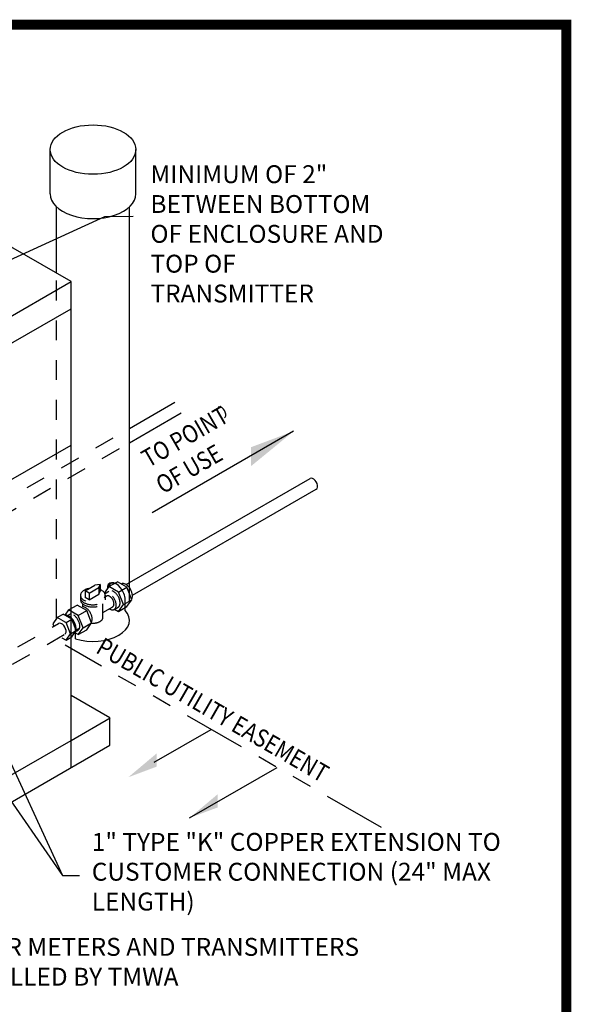
# Model space of a CAD drawing. Extents: x 0.1 to 7.9, y 0.1 to 10.4.
# Drawn here: x 5.1 to 7.9, y 5.5 to 10.4 of the extents above; entities that cross this region are included whole.
import ezdxf
from ezdxf.enums import TextEntityAlignment as Align

# ---------------------------------------------------------------- set-up
doc = ezdxf.new("R2010")
doc.units = 0
doc.header["$LTSCALE"] = 0.5
doc.header["$MEASUREMENT"] = 0
doc.linetypes.add('HIDDEN2', pattern=[0.1875, 0.125, -0.0625])
doc.linetypes.add('PHANTOM2', pattern=[1.25, 0.625, -0.125, 0.125, -0.125, 0.125, -0.125])
doc.layers.get('0').update_dxf_attribs({"linetype": 'CONTINUOUS'})
for name, color, linetype in [('BORDER', 5, 'CONTINUOUS'), ('D251', 251, 'CONTINUOUS'), ('D252', 252, 'HIDDEN2'), ('D5', 5, 'CONTINUOUS'), ('DTL_TEXT', 7, 'CONTINUOUS'), ('TMWA_LOGO', 7, 'CONTINUOUS')]:
    doc.layers.add(name, color=color, linetype=linetype)
doc.styles.add('ROMANS', font='romans.shx', dxfattribs={"width": 0.85})
doc.styles.get("Standard").update_dxf_attribs({"font": 'romand.shx'})
doc.styles.add('TEXTSMALL', font='times.ttf', dxfattribs={"height": 0.08})
doc.styles.add('time', font='times.ttf', dxfattribs={"height": 0.1})
doc.styles.add('TIMESLARGE', font='times.ttf', dxfattribs={"height": 0.15})
doc.dimstyles.get("Standard").update_dxf_attribs({"dimtxt": 0.18, "dimasz": 0.18, "dimexe": 0.18, "dimexo": 0.0625, "dimgap": 0.09, "dimtad": 0, "dimtih": 1, "dimtoh": 1, "dimdec": 4, "dimzin": 0, "dimdsep": 46, "dimtxsty": 'Standard', "dimcen": 0.09, "dimadec": 0, "dimazin": 0, "dimtfac": 1, "dimtdec": 4, "dimtofl": 0, "dimtmove": 0, "dimatfit": 3, "dimfxl": 1, "dimtolj": 1, "dimtzin": 0, "dimarcsym": 0})

# ---------------------------------------------------------------- blocks, each defined once
blk = doc.blocks.new('standards title block')
at = {"layer": 'BORDER', "const_width": 0.05}
blk.add_lwpolyline([(0.1092, 0.0956), (7.8576, 0.0956), (7.8576, 10.4083), (0.1092, 10.4083)], close=True, dxfattribs=at)
at = {"layer": 'TMWA_LOGO'}
for tag, height, style, p in [('APPENDIX', 0.1, 'time', (4.6092, 0.8661)), ('DESCRIPTION', 0.1, 'time', (4.6092, 0.7004)), ('DATE', 0.1, 'time', (2.8092, 0.6754)), ('LINE2', 0.08, 'TEXTSMALL', (4.6092, 0.5663)), ('DRAWING', 0.15, 'TIMESLARGE', (6.9834, 0.4984)), ('LINE3', 0.08, 'TEXTSMALL', (4.6092, 0.4399)), ('LINE4', 0.08, 'TEXTSMALL', (4.6092, 0.3173)), ('REV', 0.1, 'time', (2.8092, 0.1854)), ('LINE5', 0.08, 'TEXTSMALL', (4.6092, 0.1943))]:
    blk.add_attdef(tag, text='', height=height, dxfattribs=dict(at, style=style)).set_placement(p, align=Align.CENTER)

msp = doc.modelspace()

# ---------------------------------------------------------------- linework, layer by layer
at = {"layer": 'D251'}
for p, q in [((5.3697, 9.1167), (3.2805, 10.3229)), ((5.2648, 9.5574), (5.2648, 9.7801)), ((5.6953, 9.5574), (5.6953, 9.7801)), ((5.2971, 9.1586), (5.2971, 9.492)), ((5.6631, 7.5075), (5.6631, 9.492)), ((4.9959, 8.9009), (5.3697, 9.1167)), ((5.3697, 8.98), (5.3697, 9.1167)), ((4.9959, 8.7642), (5.3697, 8.98)), ((5.3697, 8.1587), (5.3697, 8.98)), ((4.9959, 8.0784), (5.3697, 8.2942)), ((5.3697, 7.3375), (5.3697, 8.1587)), ((5.3697, 6.6738), (5.3697, 7.3375)), ((5.5648, 6.922), (5.3697, 7.0346)), ((5.3697, 6.8093), (5.5662, 6.9227)), ((5.5648, 6.7852), (5.5648, 6.922)), ((4.051, 6.0479), (5.3697, 6.8093))]:
    msp.add_line(p, q, dxfattribs=at)
at = {"layer": 'D251', "linetype": 'HIDDEN2'}
msp.add_line((5.2971, 7.4215), (5.2971, 9.1586), dxfattribs=at)
at = {"layer": 'D251'}
for points in [[(5.6414, 7.4628), (5.6414, 7.5176)], [(5.307, 7.4304), (5.307, 7.4326)], [(5.3927, 7.3192), (5.3927, 7.374)]]:
    msp.add_lwpolyline(points, dxfattribs=at)
msp.add_ellipse((5.4801, 9.7801), major_axis=(-0.2153, 0), ratio=0.57735, dxfattribs=at)
for centre, major_axis, start_param, end_param in [((5.4801, 9.5574), (-0.2153, 0), 0, 3.141593), ((5.5961, 7.5437), (0.032, -0.0554), 0.785398, 3.926991), ((5.6003, 7.5413), (0.032, -0.0554), 2.401995, 3.752697), ((5.4801, 7.4129), (-0.183, 0), 7.356034, 9.916668)]:
    msp.add_ellipse(centre, major_axis=major_axis, ratio=0.57735, start_param=start_param, end_param=end_param, dxfattribs=at)
at = {"layer": 'D252', "linetype": 'HIDDEN2'}
for p, q in [((4.9755, 7.9803), (5.6631, 8.3772)), ((5.0073, 7.9269), (5.6631, 8.3055)), ((5.6464, 7.5929), (5.6631, 7.6025)), ((5.3008, 7.4269), (5.2789, 7.3956)), ((5.3008, 7.4268), (5.324, 7.4402)), ((5.324, 7.4134), (5.3008, 7.4268)), ((5.324, 7.4402), (5.3301, 7.4438)), ((5.3741, 7.4184), (5.3301, 7.4438)), ((4.2365, 6.7789), (5.3066, 7.3967)), ((5.2789, 7.3956), (5.2836, 7.3834)), ((5.324, 7.4134), (5.3448, 7.4015)), ((5.3448, 7.4015), (5.3741, 7.4184)), ((5.3668, 7.3448), (5.3448, 7.4015)), ((5.3961, 7.3617), (5.3741, 7.4184)), ((4.2101, 6.6919), (5.3384, 7.3433)), ((5.3448, 7.3136), (5.3668, 7.3448)), ((5.3448, 7.3136), (5.3741, 7.3305)), ((5.3668, 7.3448), (5.3961, 7.3618)), ((5.3741, 7.3305), (5.3961, 7.3618)), ((5.324, 7.3256), (5.3448, 7.3136))]:
    msp.add_line(p, q, dxfattribs=at)
at = {"layer": 'D252'}
for p, q in [((5.4406, 7.5618), (5.4895, 7.59)), ((5.4611, 7.55), (5.51, 7.5782)), ((5.5153, 7.5931), (5.4895, 7.59)), ((5.51, 7.5782), (5.5153, 7.5931)), ((5.51, 7.5782), (5.51, 7.5444)), ((5.5153, 7.5931), (5.5153, 7.5593)), ((5.5601, 7.5824), (5.5378, 7.5507)), ((5.5601, 7.5824), (5.6025, 7.6069)), ((5.6085, 7.5545), (5.5601, 7.5824)), ((5.6508, 7.579), (5.6025, 7.6069)), ((5.6085, 7.5545), (5.6508, 7.579)), ((5.675, 7.5167), (5.6508, 7.579)), ((5.4176, 7.5391), (5.4176, 7.516)), ((5.4611, 7.55), (5.4406, 7.5618)), ((5.4406, 7.5618), (5.4406, 7.528)), ((5.4611, 7.5161), (5.4406, 7.528)), ((5.4611, 7.55), (5.4611, 7.5161)), ((5.4611, 7.5161), (5.51, 7.5444)), ((5.51, 7.5444), (5.5153, 7.5593)), ((5.5405, 7.5486), (5.5602, 7.56)), ((5.5412, 7.5391), (5.5412, 7.516)), ((5.5412, 7.5311), (5.5482, 7.5352)), ((5.6326, 7.4922), (5.6085, 7.5545)), ((5.3577, 7.4655), (5.4, 7.49)), ((5.4484, 7.4621), (5.4, 7.49)), ((5.4288, 7.4811), (5.4288, 7.4955)), ((5.53, 7.4278), (5.53, 7.4955)), ((5.53, 7.4531), (5.5792, 7.4815)), ((5.587, 7.4681), (5.6067, 7.4794)), ((5.6085, 7.4578), (5.6326, 7.4922)), ((5.6085, 7.4578), (5.6508, 7.4823)), ((5.6326, 7.4922), (5.675, 7.5167)), ((5.6508, 7.4823), (5.675, 7.5167)), ((5.3577, 7.4656), (5.3388, 7.4387)), ((5.3527, 7.4365), (5.3678, 7.4452)), ((5.406, 7.4376), (5.3577, 7.4656)), ((5.406, 7.4376), (5.4484, 7.4621)), ((5.4302, 7.3753), (5.406, 7.4376)), ((5.4725, 7.3998), (5.4484, 7.4621)), ((5.5889, 7.4692), (5.6085, 7.4578)), ((5.4302, 7.3753), (5.4725, 7.3998)), ((5.4484, 7.3654), (5.4725, 7.3998)), ((5.406, 7.341), (5.3899, 7.3503)), ((5.3956, 7.3644), (5.4126, 7.3742)), ((5.406, 7.341), (5.4302, 7.3753)), ((5.406, 7.341), (5.4484, 7.3654))]:
    msp.add_line(p, q, dxfattribs=at)
at = {"layer": 'D252', "linetype": 'HIDDEN2'}
for points in [[(5.3955, 7.3632), (5.396, 7.3724), (5.3946, 7.383), (5.3911, 7.3942), (5.386, 7.4051), (5.3797, 7.4149), (5.3723, 7.4235), (5.364, 7.4307), (5.3553, 7.4358), (5.3469, 7.4383), (5.3395, 7.4383)], [(5.3238, 7.3947), (5.3192, 7.3973), (5.3125, 7.3986), (5.3073, 7.3971)], [(5.3384, 7.3433), (5.3423, 7.3472), (5.3445, 7.3536), (5.3445, 7.362), (5.3422, 7.371), (5.3383, 7.3792), (5.3331, 7.3867), (5.3264, 7.3932), (5.3242, 7.3944)], [(5.3853, 7.3465), (5.3879, 7.3483), (5.3901, 7.3506), (5.3921, 7.3533), (5.3936, 7.3565), (5.3948, 7.36)]]:
    msp.add_lwpolyline(points, dxfattribs=at)
at = {"layer": 'D252'}
for centre, major_axis, start_param, end_param in [((5.6454, 7.5555), (0.0233, -0.0403), 1.805313, 3.151976), ((5.4794, 7.5391), (-0.0618, 0), 5.033648, 10.376218), ((5.4794, 7.5268), (-0.0618, 0), 0, 3.141593), ((5.5637, 7.5083), (0.0233, -0.0403), 5.442094, 9.476652), ((5.5637, 7.5083), (0.0155, -0.0268), 6.283139, 9.424778), ((5.5834, 7.5197), (0.0233, -0.0403), 0, 3.141593), ((5.4794, 7.516), (-0.0618, 0), 0, 3.141593), ((5.443, 7.4386), (0.0233, -0.0403), 0.252121, 3.151976), ((5.381, 7.4028), (0.0233, -0.0403), -0.341358, 3.459471), ((5.4794, 7.4278), (-0.0506, 0), 1.422838, 3.141593)]:
    msp.add_ellipse(centre, major_axis=major_axis, ratio=0.57735, start_param=start_param, end_param=end_param, dxfattribs=at)
at = {"layer": 'D5', "linetype": 'Continuous'}
for p, q in [((5.6631, 8.3772), (5.8919, 8.5094)), ((5.6631, 8.3055), (5.923, 8.4556)), ((5.6631, 7.6025), (6.5707, 8.1266)), ((5.6785, 7.5397), (6.6019, 8.0728))]:
    msp.add_line(p, q, dxfattribs=at)
for points in [[(6.1407, 8.4314), (6.1446, 8.4352), (6.1468, 8.4416), (6.1468, 8.45), (6.1445, 8.459), (6.1406, 8.4673), (6.1354, 8.4748), (6.1287, 8.4812), (6.1215, 8.4854), (6.1148, 8.4866), (6.1096, 8.4851)], [(6.6019, 8.0728), (6.6057, 8.0766), (6.6079, 8.0831), (6.6079, 8.0914), (6.6056, 8.1004), (6.6018, 8.1087), (6.5965, 8.1162), (6.5898, 8.1226), (6.5826, 8.1268), (6.576, 8.128), (6.5707, 8.1266)]]:
    msp.add_lwpolyline(points, dxfattribs=at)
msp.add_ellipse((5.6454, 7.5555), major_axis=(0.0233, -0.0403), ratio=0.57735, start_param=0.252121, end_param=1.79919, dxfattribs=at)
at = {"layer": 'DTL_TEXT'}
msp.add_line((6.4879, 8.3638), (5.7773, 7.9535), dxfattribs=at)
at = {"layer": 'DTL_TEXT', "linetype": 'PHANTOM2'}
msp.add_line((6.9295, 6.3708), (5.3404, 7.2878), dxfattribs=at)
at = {"layer": 'DTL_TEXT', "linetype": 'Continuous'}
for p, q in [((5.7874, 6.699), (6.0738, 6.8643)), ((5.9644, 6.419), (6.4048, 6.6732))]:
    msp.add_line(p, q, dxfattribs=at)
at = {"layer": 'DTL_TEXT'}
for points in [[(6.2743, 8.2838), (6.2739, 8.1883), (6.4879, 8.3638)], [(5.7999, 6.6773), (5.7995, 6.7435), (5.6575, 6.624)], [(6.1069, 6.4723), (6.1064, 6.5386), (5.9644, 6.419)]]:
    msp.add_solid(points, dxfattribs=at)

# ---------------------------------------------------------------- texts
at = {"layer": 'DTL_TEXT', "linetype": 'Continuous', "style": 'ROMANS', "oblique": 30, "width": 0.85}
for s, p in [('TO POINT', (5.9643, 8.2975)), ('OF USE', (5.9852, 8.1354))]:
    msp.add_text(s, height=0.09, rotation=30, dxfattribs=at).set_placement(p, align=Align.CENTER)
at = {"layer": 'DTL_TEXT', "style": 'ROMANS', "oblique": 330, "width": 0.85}
msp.add_text('PUBLIC UTILITY EASEMENT', height=0.09, rotation=330, dxfattribs=at).set_placement((5.4888, 7.2529))
at = {"layer": 'DTL_TEXT', "char_height": 0.09, "attachment_point": 1, "style": 'ROMANS'}
for s, insert, width in [('MINIMUM OF 2" BETWEEN BOTTOM OF ENCLOSURE AND TOP OF TRANSMITTER', (5.7685, 9.7014), 1.212613), ('WATER METERS AND TRANSMITTERS INSTALLED BY TMWA', (4.7165, 5.8159), 2.484399)]:
    msp.add_mtext(s, dxfattribs=dict(at, insert=insert, width=width))

# ---------------------------------------------------------------- leaders
at = {"layer": 'DTL_TEXT'}
for points in [[(4.1765, 8.82), (5.5387, 9.4436), (5.6818, 9.4447)], [(4.3474, 7.5449), (5.3261, 6.1306), (5.4117, 6.1306)], [(4.8848, 7.091), (5.3261, 6.1306), (5.4117, 6.1306)]]:
    msp.add_leader(points, dimstyle='Standard', override={"dimasz": 0.15}, dxfattribs=at)

# ---------------------------------------------------------------- next in the draw order: texts
at = {"layer": 'DTL_TEXT', "insert": (5.4739, 6.3438), "char_height": 0.09, "width": 2.066353, "attachment_point": 1, "style": 'ROMANS', "bg_fill": 3, "box_fill_scale": 1, "bg_fill_color": 256, "bg_fill_transparency": 3933882}
msp.add_mtext('1" TYPE "K" COPPER EXTENSION TO CUSTOMER CONNECTION (24" MAX LENGTH)', dxfattribs=at)

# ---------------------------------------------------------------- next in the draw order: linework, layer by layer
at = {"layer": 'D251'}
msp.add_line((3.8624, 5.8023), (5.5648, 6.7852), dxfattribs=at)

# ---------------------------------------------------------------- next in the draw order: block references
msp.add_blockref('standards title block', (0, 0))

doc.saveas('drawing.dxf')
